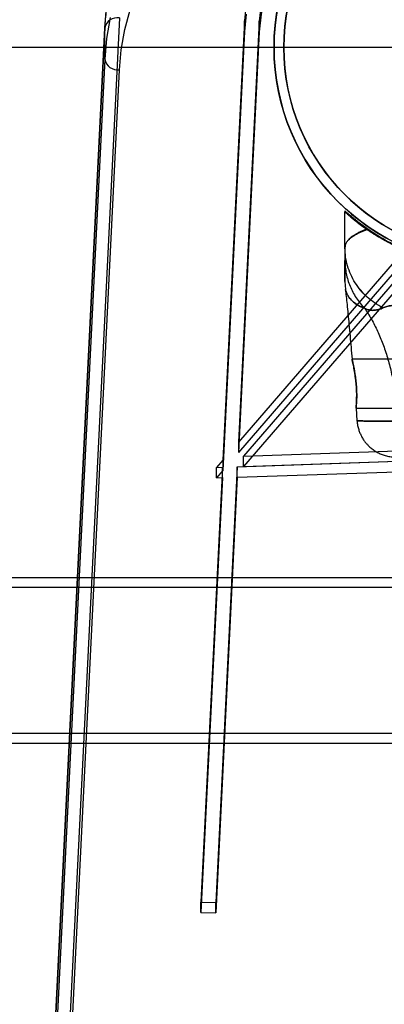
# Model space of a CAD drawing. Units: millimetres. Extents: x 22586 to 30240, y 41999 to 48593.
# Drawn here: x 24476 to 24551, y 44735 to 44936 of the extents above; entities that cross this region are included whole.
import ezdxf

# ---------------------------------------------------------------- set-up
doc = ezdxf.new("R2010")
doc.units = ezdxf.units.MM
doc.header["$LTSCALE"] = 200
doc.layers.add('OTWORY_MONTAŻOWE', color=1, linetype='Continuous')
doc.layers.add('WYLEWKI_BETONOWE', color=52, linetype='Continuous')

# ---------------------------------------------------------------- blocks, each defined once
blk = doc.blocks.new('SW_CENTERMARKSYMBOL_4')
at = {"layer": 'WYLEWKI_BETONOWE', "color": 0}
blk.add_line((-5, 0), (-202.5, 0), dxfattribs=at)

msp = doc.modelspace()

# ---------------------------------------------------------------- linework, layer by layer
at = {"color": 7, "linetype": 'Continuous', "lineweight": 25}
for p, q in [((24496.57, 44936.49), (24480.51, 44611.26)), ((24493.58, 44934.52), (24477.51, 44609.25)), ((24477.51, 44609.18), (24493.57, 44934.45)), ((24493.57, 44928.08), (24493.57, 44934.45)), ((24522.06, 44935.86), (24517.63, 44846.3)), ((24525.05, 44935.79), (24520.82, 44850)), ((24522.06, 44933.74), (24522.06, 44935.86)), ((24525.05, 44933.67), (24525.05, 44935.79)), ((24522.06, 44933.74), (24517.63, 44844.18)), ((24525.05, 44933.67), (24520.82, 44847.87)), ((24591.34, 44931.84), (24520.82, 44850)), ((24593.31, 44930.05), (24521.87, 44847.14)), ((24493.57, 44928.08), (24477.51, 44602.81)), ((24591.34, 44929.72), (24520.82, 44847.87)), ((24593.31, 44927.93), (24521.87, 44845.02)), ((24480.51, 44600.65), (24496.57, 44925.89)), ((24542.51, 44897.11), (24542.51, 44896.92)), ((24542.51, 44889.62), (24542.51, 44896.92)), ((24546.94, 44893.55), (24546.94, 44893.43)), ((24547.04, 44893.48), (24547.04, 44893.36)), ((24542.51, 44882.76), (24542.6, 44881.11)), ((24555.66, 44866.92), (24543.95, 44866.92)), ((24544.76, 44856.93), (24544.96, 44854.31)), ((24544.76, 44856.92), (24555.66, 44856.92)), ((24521.87, 44847.14), (24679.08, 44852.43)), ((24520.57, 44844.97), (24681.34, 44850.38)), ((24520.82, 44850), (24520.82, 44847.87)), ((24521.87, 44845.02), (24679.08, 44850.31)), ((24520.57, 44842.85), (24681.34, 44848.26)), ((24517.63, 44846.3), (24516.37, 44844.83)), ((24517.63, 44846.3), (24517.63, 44844.18)), ((24521.87, 44845.02), (24521.87, 44847.14)), ((24517.56, 44844.87), (24513.18, 44756.18)), ((24520.57, 44844.97), (24516.18, 44756.11)), ((24516.37, 44844.83), (24517.56, 44844.87)), ((24516.37, 44842.71), (24516.37, 44844.83)), ((24517.63, 44844.18), (24516.37, 44842.71)), ((24517.56, 44842.75), (24517.56, 44844.87)), ((24520.57, 44842.85), (24520.57, 44844.97)), ((24517.56, 44842.75), (24513.18, 44754.06)), ((24520.57, 44842.85), (24516.18, 44753.99)), ((24516.37, 44842.71), (24517.56, 44842.75)), ((24560.44, 44822.31), (24272.51, 44822.31)), ((24560.43, 44820.31), (24272.51, 44820.31)), ((24272.51, 44790.61), (24560.43, 44790.61)), ((24272.51, 44788.61), (24560.43, 44788.61)), ((24513.18, 44756.18), (24516.18, 44756.11)), ((24513.18, 44754.06), (24513.18, 44756.18)), ((24516.18, 44753.99), (24516.18, 44756.11)), ((24513.18, 44754.06), (24516.18, 44753.99))]:
    msp.add_line(p, q, dxfattribs=at)
at = {"color": 7, "linetype": 'Continuous', "lineweight": 25, "flags": 128}
for points in [[(24548.5, 44970.61), (24544.78, 44968.14), (24541.34, 44965.48), (24538.18, 44962.65), (24535.33, 44959.66), (24532.8, 44956.53), (24530.61, 44953.28), (24528.77, 44949.92), (24527.28, 44946.47), (24526.17, 44942.95), (24525.42, 44939.38), (24525.05, 44935.79)], [(24548.5, 44968.49), (24544.78, 44966.02), (24541.34, 44963.36), (24538.18, 44960.53), (24535.33, 44957.54), (24532.8, 44954.41), (24530.61, 44951.16), (24528.77, 44947.8), (24527.28, 44944.35), (24526.17, 44940.83), (24525.42, 44937.26), (24525.05, 44933.67)], [(24493.57, 44934.45), (24493.96, 44938.69)], [(24496.57, 44925.89), (24496.95, 44930), (24497.68, 44934.09), (24498.75, 44938.14)], [(24522.41, 44939.4), (24522.06, 44935.86)], [(24494.71, 44936.54), (24493.96, 44932.32), (24493.57, 44928.08)], [(24522.41, 44937.28), (24522.06, 44933.74)]]:
    msp.add_lwpolyline(points, dxfattribs=at)
at = {"color": 7, "linetype": 'Continuous', "lineweight": 25}
for radius in [44.45, 42.45]:
    msp.add_circle((24572.51, 44930.46), radius, dxfattribs=at)
for centre, radius, start, end in [((24572.51, 44930.46), 44.45, 2.2563, 357.7437), ((24572.51, 44930.46), 42.45, 2.3627, 357.6373), ((24496.13, 44933.93), 2.6, 80.1104, 168.5436), ((24496.27, 44928.62), 2.75, 191.3582, 276.2163)]:
    msp.add_arc(centre, radius, start, end, dxfattribs=at)
for points, knots in [([(24608.04, 45002.81), (24607.06, 45002.91), (24604.22, 45003.19), (24599.49, 45003.47), (24593.87, 45003.6), (24588.24, 45003.51), (24582.63, 45003.18), (24577.05, 45002.63), (24571.53, 45001.86), (24566.07, 45000.87), (24560.7, 44999.66), (24555.43, 44998.23), (24550.29, 44996.6), (24545.27, 44994.76), (24540.41, 44992.72), (24535.72, 44990.48), (24531.2, 44988.06), (24526.89, 44985.46), (24522.78, 44982.69), (24518.9, 44979.75), (24515.26, 44976.66), (24511.86, 44973.43), (24508.72, 44970.06), (24505.86, 44966.57), (24503.27, 44962.97), (24500.98, 44959.27), (24498.98, 44955.48), (24497.28, 44951.62), (24495.89, 44947.69), (24494.81, 44943.72), (24494.05, 44939.72), (24493.7, 44936.64), (24493.6, 44934.91), (24493.58, 44934.52)], [0, 0, 0, 0, 0.017778, 0.051382, 0.084988, 0.118595, 0.152203, 0.185812, 0.219425, 0.253041, 0.28666, 0.320285, 0.353914, 0.387549, 0.421188, 0.454831, 0.488477, 0.522123, 0.555767, 0.589403, 0.623029, 0.656637, 0.690222, 0.723775, 0.75729, 0.790758, 0.824174, 0.857532, 0.890831, 0.924072, 0.95726, 0.990404, 1, 1, 1, 1]), ([(24542.51, 44897.11), (24542.53, 44897.1), (24542.56, 44897.07), (24542.8, 44896.85), (24543.16, 44896.52), (24543.66, 44896.09), (24544.29, 44895.57), (24545.06, 44894.95), (24545.96, 44894.25), (24546.68, 44893.74), (24547.04, 44893.48)], [0, 0, 0, 0, 0.125824, 0.252852, 0.372346, 0.492692, 0.615448, 0.73893, 0.869131, 1, 1, 1, 1]), ([(24546.94, 44893.55), (24546.6, 44893.8), (24545.92, 44894.28), (24545.04, 44894.96), (24544.27, 44895.58), (24543.65, 44896.11), (24543.15, 44896.54), (24542.79, 44896.86), (24542.56, 44897.07), (24542.53, 44897.1), (24542.51, 44897.11)], [0, 0, 0, 0, 0.126002, 0.252576, 0.378598, 0.505354, 0.626653, 0.748791, 0.873833, 1, 1, 1, 1]), ([(24542.51, 44896.92), (24542.52, 44896.91), (24542.54, 44896.89), (24542.72, 44896.73), (24543, 44896.49), (24543.43, 44896.11), (24544.04, 44895.61), (24544.87, 44894.94), (24545.86, 44894.19), (24546.65, 44893.64), (24547.04, 44893.36)], [0, 0, 0, 0, 0.10681, 0.213626, 0.323245, 0.432874, 0.572061, 0.712351, 0.855721, 1, 1, 1, 1]), ([(24546.94, 44893.43), (24546.54, 44893.71), (24545.75, 44894.27), (24544.79, 44895), (24544.01, 44895.63), (24543.39, 44896.15), (24542.92, 44896.55), (24542.58, 44896.86), (24542.54, 44896.9), (24542.51, 44896.92)], [0, 0, 0, 0, 0.147108, 0.295146, 0.427311, 0.56036, 0.696525, 0.833938, 1, 1, 1, 1]), ([(24542.51, 44896.92), (24542.53, 44896.91), (24542.56, 44896.88), (24542.8, 44896.66), (24543.17, 44896.34), (24543.67, 44895.92), (24544.3, 44895.4), (24545.07, 44894.79), (24545.98, 44894.11), (24546.69, 44893.61), (24547.04, 44893.36)], [0, 0, 0, 0, 0.125956, 0.253094, 0.37339, 0.494541, 0.618124, 0.742443, 0.8709, 1, 1, 1, 1]), ([(24546.94, 44893.43), (24546.6, 44893.67), (24545.92, 44894.15), (24545.04, 44894.82), (24544.27, 44895.42), (24543.64, 44895.94), (24543.15, 44896.36), (24542.79, 44896.67), (24542.55, 44896.88), (24542.53, 44896.91), (24542.51, 44896.92)], [0, 0, 0, 0, 0.126136, 0.252849, 0.379004, 0.505895, 0.627102, 0.749136, 0.874019, 1, 1, 1, 1]), ([(24546.94, 44893.43), (24546.7, 44893.34), (24546.23, 44893.14), (24545.59, 44892.85), (24544.97, 44892.53), (24544.43, 44892.21), (24543.97, 44891.9), (24543.66, 44891.66), (24543.42, 44891.44), (24543.24, 44891.27), (24543.08, 44891.08), (24542.95, 44890.91), (24542.82, 44890.72), (24542.72, 44890.53), (24542.64, 44890.35), (24542.58, 44890.17), (24542.54, 44889.99), (24542.52, 44889.8), (24542.51, 44889.68), (24542.51, 44889.62)], [0, 0, 0, 0, 0.083718, 0.167107, 0.250086, 0.348096, 0.432554, 0.502148, 0.541445, 0.606777, 0.636186, 0.686168, 0.733427, 0.785414, 0.824074, 0.868352, 0.912428, 0.956308, 1, 1, 1, 1]), ([(24542.51, 44889.62), (24542.51, 44889.7), (24542.52, 44889.88), (24542.57, 44890.13), (24542.65, 44890.36), (24542.76, 44890.59), (24542.91, 44890.83), (24543.13, 44891.1), (24543.37, 44891.35), (24543.68, 44891.62), (24544.07, 44891.91), (24544.55, 44892.21), (24545.09, 44892.51), (24545.66, 44892.79), (24546.32, 44893.08), (24546.8, 44893.27), (24547.04, 44893.36)], [0, 0, 0, 0, 0.062412, 0.125756, 0.180614, 0.231249, 0.298851, 0.366001, 0.440557, 0.498256, 0.582251, 0.674918, 0.749501, 0.833199, 0.916433, 1, 1, 1, 1]), ([(24572.51, 44885.46), (24571.63, 44885.48), (24569.86, 44885.51), (24567.19, 44885.75), (24564.54, 44886.15), (24561.99, 44886.7), (24559.59, 44887.36), (24557.31, 44888.12), (24555.13, 44888.98), (24553.12, 44889.89), (24551.31, 44890.83), (24549.7, 44891.75), (24548.23, 44892.66), (24547.37, 44893.26), (24546.94, 44893.55)], [0, 0, 0, 0, 0.085169, 0.170337, 0.258178, 0.346009, 0.427545, 0.509076, 0.59361, 0.678134, 0.75723, 0.836315, 0.918148, 1, 1, 1, 1]), ([(24598.09, 44893.44), (24597.73, 44893.2), (24597.03, 44892.72), (24595.84, 44891.97), (24594.38, 44891.11), (24592.54, 44890.14), (24590.3, 44889.1), (24587.87, 44888.13), (24585.28, 44887.28), (24582.58, 44886.57), (24579.92, 44886.05), (24577.37, 44885.7), (24574.93, 44885.5), (24572.42, 44885.44), (24569.85, 44885.52), (24567.23, 44885.75), (24564.65, 44886.13), (24562.14, 44886.65), (24559.72, 44887.3), (24557.41, 44888.05), (24555.22, 44888.9), (24553.26, 44889.77), (24551.53, 44890.64), (24550.02, 44891.47), (24548.65, 44892.3), (24547.64, 44892.95), (24547.1, 44893.32), (24546.94, 44893.43)], [0, 0, 0, 0, 0.03371, 0.067446, 0.101128, 0.148052, 0.195145, 0.242095, 0.288855, 0.335751, 0.382535, 0.421851, 0.46123, 0.500551, 0.542792, 0.585186, 0.627568, 0.669791, 0.71153, 0.75346, 0.795366, 0.837073, 0.873792, 0.910648, 0.94755, 0.984332, 1, 1, 1, 1]), ([(24572.51, 44885.46), (24571.63, 44885.48), (24569.86, 44885.51), (24567.19, 44885.75), (24564.54, 44886.14), (24561.99, 44886.68), (24559.57, 44887.34), (24557.28, 44888.09), (24555.09, 44888.95), (24553.08, 44889.85), (24551.28, 44890.77), (24549.68, 44891.67), (24548.22, 44892.56), (24547.37, 44893.14), (24546.94, 44893.43)], [0, 0, 0, 0, 0.085268, 0.170536, 0.258448, 0.346352, 0.428401, 0.510444, 0.595545, 0.680634, 0.759132, 0.837618, 0.9188, 1, 1, 1, 1]), ([(24547.04, 44893.48), (24547.51, 44893.16), (24548.44, 44892.52), (24550.08, 44891.52), (24551.88, 44890.52), (24553.8, 44889.57), (24555.79, 44888.71), (24557.8, 44887.95), (24559.91, 44887.27), (24562.31, 44886.62), (24565.02, 44886.06), (24568.02, 44885.66), (24570.53, 44885.48), (24572.03, 44885.47), (24572.51, 44885.46)], [0, 0, 0, 0, 0.087797, 0.175991, 0.264036, 0.351628, 0.427871, 0.504409, 0.580974, 0.657255, 0.75586, 0.854732, 0.95337, 1, 1, 1, 1]), ([(24547.04, 44893.36), (24547.41, 44893.12), (24548.13, 44892.63), (24549.35, 44891.87), (24550.85, 44891), (24552.72, 44890.02), (24554.99, 44888.99), (24557.44, 44888.03), (24560.05, 44887.19), (24562.78, 44886.5), (24565.41, 44886), (24567.89, 44885.68), (24570.21, 44885.5), (24572.64, 44885.44), (24575.18, 44885.52), (24577.81, 44885.75), (24580.39, 44886.13), (24582.91, 44886.65), (24585.33, 44887.3), (24587.64, 44888.06), (24589.83, 44888.91), (24591.79, 44889.78), (24593.51, 44890.65), (24595.02, 44891.49), (24596.4, 44892.31), (24597.31, 44892.91), (24597.77, 44893.22), (24597.85, 44893.27)], [0, 0, 0, 0, 0.034634, 0.069298, 0.103899, 0.15146, 0.199187, 0.246769, 0.294166, 0.341698, 0.389119, 0.426941, 0.464818, 0.502643, 0.545498, 0.588509, 0.631506, 0.67434, 0.716541, 0.758935, 0.801306, 0.843476, 0.880709, 0.918082, 0.955502, 0.9928, 1, 1, 1, 1]), ([(24547.04, 44893.36), (24547.51, 44893.05), (24548.45, 44892.42), (24550.08, 44891.43), (24551.9, 44890.44), (24553.82, 44889.51), (24555.8, 44888.66), (24557.81, 44887.92), (24559.91, 44887.24), (24562.31, 44886.61), (24565.02, 44886.06), (24568.02, 44885.66), (24570.53, 44885.48), (24572.03, 44885.47), (24572.51, 44885.46)], [0, 0, 0, 0, 0.087921, 0.176245, 0.264417, 0.352132, 0.428124, 0.504408, 0.58072, 0.656751, 0.755471, 0.854456, 0.95321, 1, 1, 1, 1]), ([(24542.51, 44889.62), (24542.51, 44889.51), (24542.51, 44889.29), (24542.51, 44888.96), (24542.51, 44888.62), (24542.51, 44888.28), (24542.51, 44887.93), (24542.51, 44887.58), (24542.51, 44887.26), (24542.51, 44887.07), (24542.51, 44886.99)], [0, 0, 0, 0, 0.115257, 0.249998, 0.374999, 0.499999, 0.627138, 0.763055, 0.897839, 1, 1, 1, 1]), ([(24542.51, 44889.62), (24542.51, 44889.44), (24542.51, 44889.08), (24542.51, 44888.53), (24542.51, 44887.99), (24542.51, 44887.45), (24542.51, 44887.15), (24542.51, 44886.99)], [0, 0, 0, 0, 0.2, 0.39999, 0.619591, 0.810935, 1, 1, 1, 1]), ([(24550.23, 44877.34), (24549.66, 44877.66), (24548.52, 44878.31), (24547.01, 44879.54), (24545.68, 44880.93), (24544.55, 44882.47), (24543.65, 44884.14), (24543, 44885.91), (24542.59, 44887.75), (24542.54, 44888.99), (24542.51, 44889.62)], [0, 0, 0, 0, 0.124986, 0.249987, 0.374994, 0.499954, 0.624887, 0.749895, 0.87496, 1, 1, 1, 1]), ([(24550.23, 44877.34), (24549.66, 44877.66), (24548.52, 44878.31), (24547.01, 44879.53), (24545.67, 44880.92), (24544.55, 44882.47), (24543.65, 44884.14), (24543, 44885.91), (24542.59, 44887.75), (24542.54, 44888.99), (24542.51, 44889.62)], [0, 0, 0, 0, 0.124994, 0.249985, 0.374992, 0.500008, 0.624999, 0.749997, 0.875003, 1, 1, 1, 1]), ([(24542.51, 44886.99), (24542.52, 44886.55), (24542.55, 44885.66), (24542.75, 44884.34), (24543.07, 44883.04), (24543.52, 44881.78), (24544.09, 44880.56), (24544.78, 44879.4), (24545.57, 44878.3), (24546.19, 44877.63), (24546.5, 44877.29)], [0, 0, 0, 0, 0.12501, 0.250024, 0.375026, 0.50001, 0.625001, 0.750003, 0.875003, 1, 1, 1, 1]), ([(24542.51, 44886.99), (24542.51, 44886.86), (24542.51, 44886.63), (24542.51, 44886.31), (24542.51, 44886.01), (24542.51, 44885.72), (24542.51, 44885.42), (24542.51, 44885.14), (24542.51, 44884.71), (24542.51, 44884.17), (24542.51, 44883.58), (24542.51, 44883.12), (24542.51, 44882.83), (24542.51, 44882.72), (24542.51, 44882.87), (24542.51, 44883.34), (24542.51, 44883.98), (24542.51, 44884.6), (24542.51, 44885.09), (24542.51, 44885.55), (24542.51, 44885.94), (24542.51, 44886.26), (24542.51, 44886.61), (24542.51, 44886.86), (24542.51, 44886.99)], [0, 0, 0, 0, 0.0272659, 0.0490915, 0.0676968, 0.0913889, 0.1132252, 0.1348539, 0.1579469, 0.2194889, 0.2800618, 0.3534079, 0.4266416, 0.500002, 0.5934289, 0.6866987, 0.7790583, 0.819717, 0.8616533, 0.9014658, 0.9264606, 0.948009, 0.9709025, 1, 1, 1, 1]), ([(24542.51, 44886.99), (24542.52, 44886.55), (24542.55, 44885.66), (24542.75, 44884.34), (24543.07, 44883.04), (24543.52, 44881.78), (24544.09, 44880.56), (24544.78, 44879.4), (24545.57, 44878.3), (24546.19, 44877.63), (24546.5, 44877.29)], [0, 0, 0, 0, 0.12501, 0.250026, 0.375028, 0.500011, 0.625001, 0.750003, 0.875003, 1, 1, 1, 1]), ([(24542.6, 44881.14), (24542.65, 44880.66), (24542.76, 44879.63), (24542.94, 44877.97), (24543.12, 44876.07), (24543.33, 44873.92), (24543.54, 44871.64), (24543.75, 44869.28), (24543.88, 44867.72), (24543.95, 44866.92)], [0, 0, 0, 0, 0.101602, 0.218056, 0.350919, 0.501845, 0.67258, 0.831317, 1, 1, 1, 1]), ([(24546.5, 44877.29), (24546.15, 44877.42), (24545.46, 44877.69), (24544.59, 44878.24), (24543.89, 44878.84), (24543.38, 44879.42), (24543.02, 44879.98), (24542.79, 44880.48), (24542.66, 44880.84), (24542.62, 44881.06), (24542.6, 44881.13), (24542.61, 44881.06), (24542.66, 44880.84), (24542.79, 44880.48), (24543.04, 44879.94), (24543.48, 44879.28), (24544.2, 44878.54), (24545.21, 44877.8), (24546.07, 44877.46), (24546.5, 44877.29)], [0, 0, 0, 0, 0.053113, 0.107966, 0.162769, 0.215827, 0.266966, 0.328185, 0.386809, 0.443784, 0.499992, 0.556202, 0.613184, 0.671844, 0.73315, 0.797456, 0.864653, 0.93333, 1, 1, 1, 1]), ([(24550.23, 44877.34), (24550.49, 44877.43), (24551.02, 44877.64), (24552.07, 44877.86), (24553.34, 44878.05), (24554.84, 44878.2), (24556.53, 44878.33), (24558.42, 44878.44), (24560.49, 44878.53), (24562.7, 44878.6), (24565.04, 44878.65), (24567.48, 44878.69), (24569.98, 44878.71), (24572.51, 44878.72), (24575.04, 44878.71), (24577.55, 44878.69), (24579.98, 44878.65), (24582.32, 44878.6), (24584.53, 44878.53), (24586.6, 44878.44), (24588.49, 44878.33), (24590.19, 44878.2), (24591.68, 44878.05), (24592.95, 44877.86), (24594, 44877.64), (24594.53, 44877.43), (24594.79, 44877.34)], [0, 0, 0, 0, 0.036533, 0.075371, 0.115613, 0.156793, 0.198823, 0.241237, 0.283941, 0.327016, 0.370155, 0.413362, 0.456679, 0.500031, 0.543324, 0.586621, 0.629886, 0.673031, 0.716011, 0.758754, 0.801207, 0.843194, 0.8844, 0.924613, 0.963405, 1, 1, 1, 1]), ([(24594.79, 44877.34), (24594.53, 44877.43), (24594.01, 44877.64), (24592.95, 44877.86), (24591.68, 44878.05), (24590.19, 44878.2), (24588.49, 44878.33), (24586.6, 44878.44), (24584.53, 44878.53), (24582.32, 44878.6), (24579.98, 44878.65), (24577.55, 44878.69), (24575.04, 44878.71), (24572.51, 44878.72), (24569.98, 44878.71), (24567.48, 44878.69), (24565.04, 44878.65), (24562.7, 44878.6), (24560.49, 44878.53), (24558.42, 44878.44), (24556.53, 44878.33), (24554.84, 44878.2), (24553.34, 44878.05), (24552.07, 44877.86), (24551.02, 44877.64), (24550.49, 44877.43), (24550.23, 44877.34)], [0, 0, 0, 0, 0.036532, 0.075371, 0.115612, 0.156793, 0.198826, 0.241231, 0.283929, 0.327045, 0.370129, 0.413325, 0.456716, 0.50001, 0.543255, 0.586702, 0.629843, 0.67298, 0.716073, 0.758748, 0.801171, 0.843207, 0.884387, 0.924629, 0.963468, 1, 1, 1, 1]), ([(24546.5, 44877.29), (24546.67, 44877.21), (24547, 44877.05), (24547.43, 44876.93), (24547.81, 44876.87), (24548.14, 44876.85), (24548.46, 44876.86), (24548.93, 44876.91), (24549.54, 44877.04), (24550, 44877.24), (24550.23, 44877.34)], [0, 0, 0, 0, 0.122261, 0.224323, 0.316365, 0.402338, 0.484296, 0.563098, 0.787359, 1, 1, 1, 1]), ([(24550.23, 44877.34), (24550, 44877.24), (24549.54, 44877.04), (24548.93, 44876.91), (24548.46, 44876.86), (24548.15, 44876.85), (24547.81, 44876.87), (24547.43, 44876.93), (24547, 44877.05), (24546.67, 44877.21), (24546.5, 44877.29)], [0, 0, 0, 0, 0.212492, 0.436992, 0.515697, 0.597179, 0.683193, 0.775784, 0.877725, 1, 1, 1, 1]), ([(24546.5, 44877.29), (24546.97, 44876.56), (24547.93, 44875.09), (24549.17, 44872.64), (24550.26, 44870.02), (24551.19, 44867.21), (24551.97, 44864.23), (24552.58, 44861.06), (24553.04, 44857.72), (24553.21, 44855.41), (24553.29, 44854.24)], [0, 0, 0, 0, 0.117567, 0.235221, 0.354041, 0.475074, 0.599312, 0.727673, 0.860987, 1, 1, 1, 1]), ([(24546.5, 44877.29), (24546.97, 44876.56), (24547.93, 44875.09), (24549.17, 44872.64), (24550.26, 44870.02), (24551.19, 44867.21), (24551.97, 44864.23), (24552.58, 44861.06), (24553.04, 44857.72), (24553.21, 44855.41), (24553.29, 44854.24)], [0, 0, 0, 0, 0.117567, 0.235221, 0.354041, 0.475074, 0.599312, 0.727673, 0.860987, 1, 1, 1, 1]), ([(24543.95, 44866.92), (24543.95, 44866.91), (24543.96, 44866.88), (24544, 44866.67), (24544.07, 44866.34), (24544.17, 44865.89), (24544.28, 44865.32), (24544.41, 44864.66), (24544.53, 44863.91), (24544.65, 44863.11), (24544.75, 44862.26), (24544.83, 44861.41), (24544.88, 44860.57), (24544.9, 44859.79), (24544.89, 44859.06), (24544.87, 44858.42), (24544.84, 44857.86), (24544.81, 44857.43), (24544.78, 44857.11), (24544.76, 44856.94), (24544.76, 44856.9), (24544.77, 44857.01), (24544.79, 44857.25), (24544.82, 44857.63), (24544.86, 44858.12), (24544.89, 44858.73), (24544.9, 44859.43), (24544.89, 44860.19), (24544.86, 44861), (24544.8, 44861.83), (24544.71, 44862.66), (24544.6, 44863.47), (24544.48, 44864.24), (24544.36, 44864.95), (24544.23, 44865.59), (24544.12, 44866.11), (24544.04, 44866.52), (24543.97, 44866.85), (24543.95, 44866.89), (24543.95, 44866.92)], [0, 0, 0, 0, 0.025935, 0.052631, 0.078564, 0.105232, 0.131505, 0.158509, 0.185326, 0.212917, 0.239766, 0.267425, 0.293733, 0.320826, 0.346793, 0.373501, 0.39967, 0.426584, 0.452982, 0.480149, 0.506465, 0.53355, 0.559786, 0.586777, 0.613134, 0.640253, 0.666622, 0.693773, 0.719862, 0.746715, 0.772713, 0.799441, 0.825887, 0.853073, 0.879975, 0.907665, 0.934395, 0.961935, 1, 1, 1, 1]), ([(24544.96, 44854.31), (24544.99, 44854), (24545.06, 44853.4), (24545.28, 44852.56), (24545.55, 44851.82), (24545.88, 44851.13), (24546.25, 44850.51), (24546.65, 44849.96), (24547.04, 44849.5), (24547.49, 44849.04), (24548.07, 44848.55), (24548.75, 44848.09), (24549.5, 44847.68), (24550.29, 44847.36), (24551.2, 44847.09), (24551.85, 44847), (24552.19, 44846.96)], [0, 0, 0, 0, 0.084241, 0.161289, 0.231163, 0.293868, 0.366321, 0.426027, 0.474188, 0.529227, 0.597287, 0.678359, 0.74775, 0.824501, 0.908594, 1, 1, 1, 1]), ([(24553.29, 44854.24), (24552.65, 44854.24), (24551.37, 44854.24), (24549.71, 44854.24), (24548.26, 44854.26), (24547.07, 44854.27), (24546.13, 44854.29), (24545.46, 44854.3), (24545.05, 44854.31), (24544.91, 44854.31), (24545.04, 44854.31), (24545.45, 44854.3), (24546.12, 44854.29), (24547.06, 44854.27), (24548.25, 44854.26), (24549.69, 44854.24), (24551.36, 44854.24), (24552.65, 44854.24), (24553.29, 44854.24)], [0, 0, 0, 0, 0.062733, 0.125473, 0.187982, 0.2503, 0.312624, 0.375021, 0.437379, 0.499556, 0.561549, 0.623799, 0.686276, 0.74874, 0.811229, 0.874009, 0.937092, 1, 1, 1, 1])]:
    msp.add_open_spline(points, degree=3, knots=knots, dxfattribs=at)
at = {"layer": 'OTWORY_MONTAŻOWE'}
msp.add_arc((24572.51, 44930.46), 200, 292.6199, 112.6199, dxfattribs=at)

# ---------------------------------------------------------------- block references
at = {"layer": 'WYLEWKI_BETONOWE'}
msp.add_blockref('SW_CENTERMARKSYMBOL_4', (24572.51, 44930.46), dxfattribs=at)

doc.saveas('drawing.dxf')
